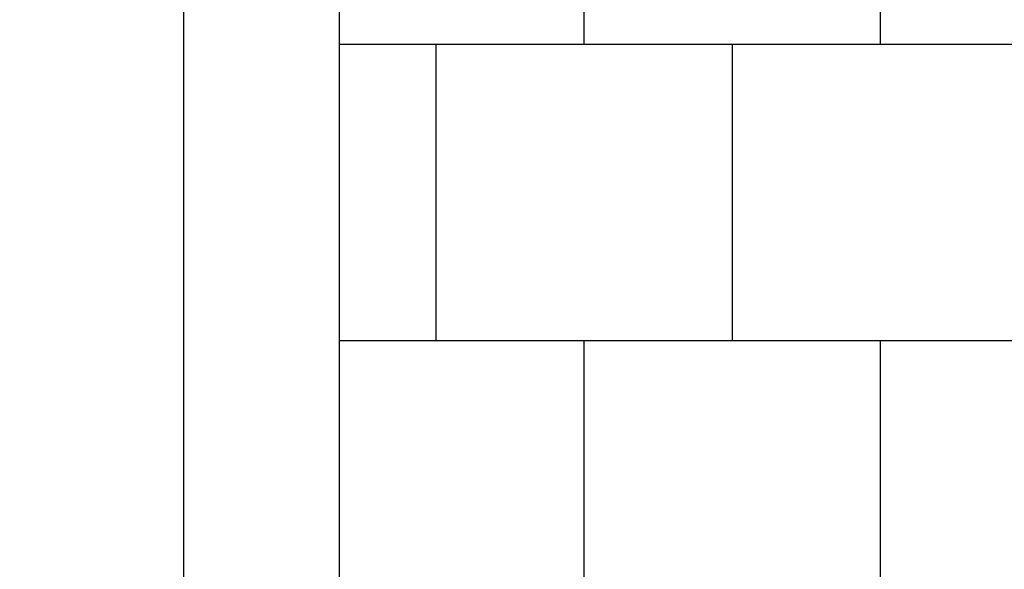
# Model space of a CAD drawing. Units: millimetres. Extents: x -540 to 7230, y -1200 to 9980.
# Drawn here: x -540 to 1122, y 6962 to 7890 of the extents above; entities that cross this region are included whole.
import ezdxf

# ---------------------------------------------------------------- set-up
doc = ezdxf.new("R2010")
doc.units = ezdxf.units.MM
for name, color, linetype in [('BORDO PIASTE ANTITRAUMA', 20, 'Continuous'), ('PAVIMENTAZIONE', 254, 'Continuous'), ('QUOTE', 7, 'Continuous')]:
    doc.layers.add(name, color=color, linetype=linetype)
doc.styles.get("Standard").update_dxf_attribs({"font": 'arial.ttf'})
doc.dimstyles.new('CHZ', dxfattribs={"dimtxt": 8, "dimasz": 4, "dimexe": 1.25, "dimexo": 0.625, "dimgap": 1, "dimtad": 1, "dimdec": 1, "dimtxsty": 'Standard', "dimblk": 'OBLIQUE', "dimcen": 1, "dimadec": 0, "dimazin": 0, "dimtfac": 1, "dimtdec": 1, "dimtmove": 0, "dimatfit": 3, "dimldrblk": 'OBLIQUE', "dimfxl": 1, "dimarcsym": 0})

# ---------------------------------------------------------------- blocks, each defined once
blk = doc.blocks.new('_Oblique')
at = {"color": 0, "linetype": 'ByBlock', "lineweight": -2}
blk.add_line((-0.5, -0.5), (0.5, 0.5), dxfattribs=at)
blk = doc.blocks.new('*D14')
at = {"layer": 'Defpoints', "color": 0, "transparency": 16777216}
for p in [(-262.5, 9619), (-262.5, 9619), (-262.5, 0)]:
    blk.add_point(p, dxfattribs=at)
at = {"layer": 'QUOTE', "color": 0, "lineweight": -2, "transparency": 16777216}
for p, q in [((-262.5, 0), (-262.5, 9619)), ((-261.9, 9619), (-261.3, 9619)), ((-261.9, 0), (-261.3, 0))]:
    blk.add_line(p, q, dxfattribs=at)
at = {"layer": 'QUOTE', "color": 0, "lineweight": -2, "transparency": 16777216, "xscale": 60, "yscale": 60, "zscale": 60}
for p, rotation in [((-262.5, 9619), 90), ((-262.5, 0), 270)]:
    blk.add_blockref('_Oblique', p, dxfattribs=dict(at, rotation=rotation))
at = {"layer": 'QUOTE', "color": 0, "transparency": 16777216, "insert": (-410.2, 4809.5), "char_height": 100, "attachment_point": 5, "rotation": 90}
blk.add_mtext('{\\H2.5x;9619}', dxfattribs=at)

msp = doc.modelspace()

# ---------------------------------------------------------------- linework, layer by layer
at = {"layer": 'BORDO PIASTE ANTITRAUMA'}
msp.add_lwpolyline([(6211.8, 0), (1119.1, 0), (1119.1, 1967), (0, 1967), (0, 1967), (0, 9619), (5859.5, 9619), (5859.5, 8248.5), (6812.5, 8248.5), (6812.5, 4214.9), (6211.8, 4214.9)], close=True, dxfattribs=at)
at = {"layer": 'PAVIMENTAZIONE'}
for p, q in [((413.5, 7848.2), (413.5, 8348.2)), ((913.5, 7848.2), (913.5, 8348.2)), ((6812.5, 7848.2), (0, 7848.2)), ((163.5, 7348.2), (163.5, 7848.2)), ((663.5, 7348.2), (663.5, 7848.2)), ((6812.5, 7348.2), (0, 7348.2)), ((413.5, 6848.2), (413.5, 7348.2)), ((913.5, 6848.2), (913.5, 7348.2))]:
    msp.add_line(p, q, dxfattribs=at)

# ---------------------------------------------------------------- dimensions: what is measured, and where the dimension line sits
at = {"layer": 'QUOTE'}
dim = msp.add_aligned_dim(p1=(-262.5, 0), p2=(-262.5, 9619), distance=0, text='{\\H2.5x;<>}', dimstyle='CHZ', override={"dimtxt": 100, "dimasz": 60, "dimgap": 20, "dimdec": 0}, dxfattribs=at)
dim.commit()
dim.dimension.update_dxf_attribs({"geometry": '*D14', "text_midpoint": (-410.2, 4809.5)})

doc.saveas('drawing.dxf')
